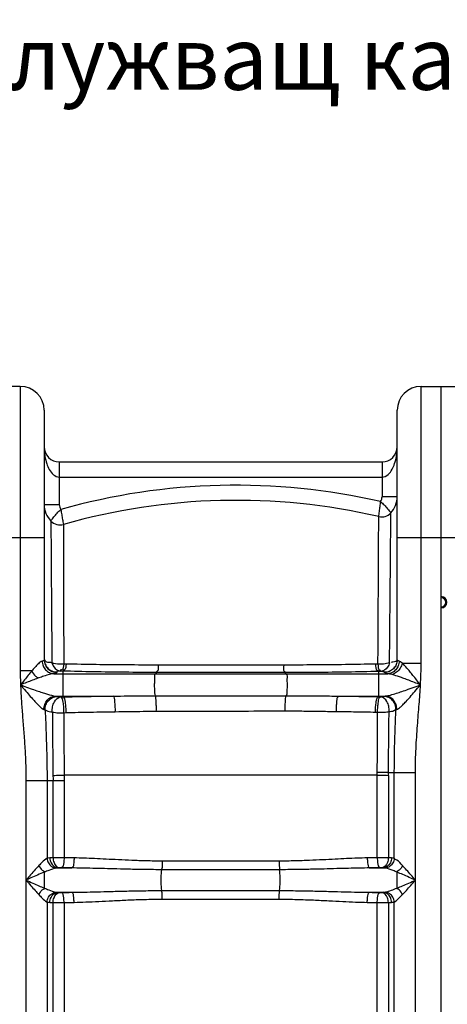
# Model space of a CAD drawing. Units: millimetres. Extents: x 4798 to 8766, y 22396 to 25214.
# Drawn here: x 6071 to 6410, y 24432 to 25214 of the extents above; entities that cross this region are included whole.
import ezdxf

# ---------------------------------------------------------------- set-up
doc = ezdxf.new("R2010")
doc.units = ezdxf.units.MM
doc.header["$LTSCALE"] = 2
doc.layers.add('ACO TEXT @ 20', color=1, linetype='Continuous')
doc.layers.add('körperlinien dünn', color=1, linetype='Continuous', lineweight=25)
doc.styles.add('ACO', font='trebuc.ttf', dxfattribs={"width": 0.8})

msp = doc.modelspace()

# ---------------------------------------------------------------- linework, layer by layer
at = {"layer": 'körperlinien dünn'}
for p, q in [((6070.945, 24922.921), (6038.945, 24922.921)), ((6070.945, 24922.921), (6070.945, 24697.016)), ((6388.945, 24703.27), (6388.945, 24922.921)), ((6388.945, 24922.921), (6420.945, 24922.921)), ((6404.945, 23570.988), (6404.945, 24922.921)), ((6089.945, 24903.921), (6089.945, 24705.854)), ((6369.945, 24705.854), (6369.945, 24903.921)), ((6101.945, 24862.921), (6101.945, 24829.191)), ((6101.945, 24862.921), (6357.945, 24862.921)), ((6357.945, 24862.921), (6357.945, 24835.326)), ((6101.945, 24850.921), (6357.945, 24850.921)), ((6369.945, 24835.326), (6357.945, 24835.326)), ((6089.945, 24829.191), (6101.945, 24829.191)), ((6019.945, 24802.921), (6089.945, 24802.921)), ((6369.945, 24802.921), (6439.945, 24802.921)), ((6089.945, 24705.854), (6089.532, 24705.328)), ((6089.532, 24705.328), (6088.32, 24704.828)), ((6107.333, 24702.496), (6105.446, 24702.538)), ((6354.688, 24702.534), (6352.769, 24702.491)), ((6373.929, 24703.27), (6388.945, 24703.27)), ((6080.052, 24697.016), (6070.945, 24697.016)), ((6097.464, 24694.866), (6362.425, 24694.866)), ((6099.945, 24696.263), (6099.945, 24695.892)), ((6104.77, 24696.887), (6102.847, 24696.94)), ((6104.77, 24696.887), (6104.772, 24677.108)), ((6179.269, 24695.837), (6178.119, 24694.866)), ((6280.739, 24695.737), (6281.771, 24694.866)), ((6357.075, 24696.657), (6355.118, 24696.609)), ((6355.118, 24696.609), (6355.118, 24676.576)), ((6359.945, 24695.892), (6359.945, 24695.996)), ((6098.892, 24677.108), (6144.662, 24677.108)), ((6103.006, 24676.397), (6104.769, 24676.438)), ((6104.772, 24677.108), (6104.769, 24676.438)), ((6323.544, 24677.108), (6360.504, 24677.108)), ((6355.118, 24676.576), (6356.89, 24676.537)), ((6105.556, 24663.91), (6107.286, 24663.955)), ((6352.724, 24664.366), (6354.461, 24664.328)), ((6354.139, 24614.247), (6105.712, 24614.244)), ((6354.139, 24548.786), (6354.139, 24614.247)), ((6362.931, 24614.17), (6362.931, 24548.75)), ((6362.976, 24616.319), (6384.411, 24616.319)), ((6367.678, 24548.351), (6367.678, 24616.319)), ((6384.411, 23802.853), (6384.411, 24616.319)), ((6075.478, 24609.983), (6105.751, 24609.984)), ((6075.478, 24609.983), (6075.478, 23802.853)), ((6092.212, 24609.983), (6092.212, 24548.352)), ((6096.958, 24548.75), (6096.958, 24609.984)), ((6105.751, 24609.984), (6105.751, 24548.786)), ((6113.672, 24548.624), (6105.751, 24548.786)), ((6276.311, 24546.11), (6183.579, 24546.11)), ((6354.139, 24548.786), (6346.218, 24548.624)), ((6090.058, 24524.663), (6090.058, 24537.311)), ((6100.556, 24540.654), (6111.826, 24540.654)), ((6276.667, 24539.277), (6183.222, 24539.277)), ((6348.063, 24540.654), (6359.334, 24540.654)), ((6100.556, 24521.319), (6111.826, 24521.319)), ((6183.222, 24522.697), (6276.667, 24522.697)), ((6348.063, 24521.319), (6359.334, 24521.319)), ((6092.212, 24513.622), (6092.212, 24388.352)), ((6096.958, 24388.75), (6096.958, 24513.223)), ((6105.751, 24513.188), (6113.672, 24513.35)), ((6105.751, 24513.188), (6105.751, 24388.786)), ((6183.579, 24515.863), (6276.311, 24515.863)), ((6346.218, 24513.35), (6354.139, 24513.188)), ((6354.139, 24388.786), (6354.139, 24513.188)), ((6362.932, 24513.223), (6362.931, 24388.75)), ((6367.678, 24388.351), (6367.678, 24513.622))]:
    msp.add_line(p, q, dxfattribs=at)
for points in [[(6371.57, 24704.828), (6370.358, 24705.328), (6369.945, 24705.854)], [(6373.929, 24703.27), (6372.605, 24704.303), (6371.57, 24704.828)], [(6099.945, 24695.892), (6099.315, 24695.366), (6097.464, 24694.866)], [(6102.847, 24696.94), (6101.288, 24696.746), (6100.289, 24696.514), (6099.945, 24696.263)], [(6359.945, 24695.996), (6359.899, 24696.086), (6359.763, 24696.176), (6359.536, 24696.264), (6359.216, 24696.351), (6358.806, 24696.435), (6358.31, 24696.514), (6357.73, 24696.589), (6357.075, 24696.657)], [(6362.425, 24694.866), (6360.574, 24695.367), (6359.945, 24695.892)], [(6098.892, 24677.108), (6099.667, 24676.942), (6100.31, 24676.771)], [(6100.31, 24676.771), (6100.579, 24676.702), (6100.922, 24676.635), (6101.337, 24676.57), (6101.823, 24676.508), (6102.38, 24676.45), (6103.006, 24676.397)], [(6356.89, 24676.537), (6357.574, 24676.596), (6358.165, 24676.659), (6358.68, 24676.727), (6359.114, 24676.8), (6359.464, 24676.877)], [(6359.464, 24676.877), (6359.953, 24676.994), (6360.504, 24677.108)], [(6089.774, 24666.447), (6090.289, 24666.259), (6090.715, 24666.071)], [(6368.928, 24666.159), (6369.254, 24666.29), (6369.62, 24666.419)], [(6354.138, 24614.247), (6354.153, 24615.304), (6354.162, 24616.373)], [(6362.931, 24614.17), (6362.959, 24615.239), (6362.976, 24616.319)], [(6094.443, 24548.624), (6093.222, 24548.517), (6092.212, 24548.352)], [(6096.958, 24548.75), (6095.606, 24548.688), (6094.443, 24548.624)], [(6365.447, 24548.624), (6364.239, 24548.69), (6362.931, 24548.75)], [(6367.678, 24548.351), (6366.607, 24548.524), (6365.447, 24548.624)], [(6100.556, 24540.654), (6099.853, 24540.596), (6099.271, 24540.505)], [(6102.014, 24540.781), (6101.23, 24540.719), (6100.556, 24540.654)], [(6103.773, 24540.816), (6103.542, 24540.82), (6103.31, 24540.821), (6103.072, 24540.82), (6102.823, 24540.816), (6102.562, 24540.809), (6102.29, 24540.797), (6102.014, 24540.781)], [(6357.876, 24540.781), (6357.69, 24540.793), (6357.489, 24540.803), (6357.27, 24540.811), (6357.026, 24540.817), (6356.753, 24540.821), (6356.45, 24540.821), (6356.116, 24540.816)], [(6359.334, 24540.654), (6358.634, 24540.721), (6357.876, 24540.781)], [(6360.618, 24540.505), (6360.002, 24540.599), (6359.334, 24540.654)], [(6099.271, 24521.469), (6099.888, 24521.374), (6100.556, 24521.319)], [(6100.556, 24521.319), (6101.256, 24521.253), (6102.014, 24521.193)], [(6102.014, 24521.193), (6102.2, 24521.181), (6102.4, 24521.171), (6102.62, 24521.163), (6102.864, 24521.157), (6103.136, 24521.153), (6103.44, 24521.153), (6103.773, 24521.157)], [(6356.116, 24521.157), (6356.347, 24521.154), (6356.579, 24521.152), (6356.818, 24521.154), (6357.067, 24521.157), (6357.328, 24521.165), (6357.6, 24521.176), (6357.876, 24521.193)], [(6357.876, 24521.193), (6358.659, 24521.255), (6359.334, 24521.319)], [(6359.334, 24521.319), (6359.805, 24521.354), (6360.232, 24521.403), (6360.618, 24521.469)], [(6092.212, 24513.622), (6093.283, 24513.45), (6094.443, 24513.35)], [(6094.443, 24513.35), (6095.65, 24513.283), (6096.958, 24513.223)], [(6362.932, 24513.223), (6364.283, 24513.286), (6365.447, 24513.35)], [(6365.447, 24513.35), (6366.266, 24513.413), (6367.007, 24513.503), (6367.678, 24513.622)]]:
    msp.add_lwpolyline(points, dxfattribs=at)
for centre, radius, start, end in [((6070.945, 24903.921), 19, 0, 90), ((6388.945, 24903.921), 19, 90, 180), ((6101.945, 24874.921), 12, 180, 269.98412), ((6357.945, 24874.921), 12, 270.01588, 0), ((6242.191, 24332.469), 512, 77.063735, 105.756015), ((6242.191, 24332.469), 500, 76.923492, 105.901611), ((6350.945, 24835.326), 19, 317.488607, 0), ((6108.945, 24829.191), 19, 180, 223.879192), ((6102.458, 24822.953), 10, 223.879418, 285.901606), ((6357.579, 24829.244), 10, 256.923497, 317.488607), ((6404.945, 24751.537), 4.5, 270, 90), ((6404.945, 24751.537), 3.5, 270, 90)]:
    msp.add_arc(centre, radius, start, end, dxfattribs=at)
for points, start_tangent, end_tangent in [([(6089.945, 24874.921), (6090.115, 24870.89), (6090.564, 24867.308), (6091.99, 24861.519), (6093.976, 24856.976), (6097.258, 24852.827)], (0.0000559, -1), (0.7726355, -0.6348499)), ([(6362.688, 24852.876), (6365.979, 24857.094), (6367.937, 24861.631), (6369.34, 24867.396), (6369.779, 24870.947), (6369.945, 24874.921)], (0.7683314, 0.6400522), (0.0000542, 1)), ([(6097.258, 24852.827), (6101.945, 24850.921)], (0.7726355, -0.6348499), (1, 0.0000584)), ([(6357.945, 24850.921), (6362.688, 24852.876)], (1, -0.0000893), (0.7683314, 0.6400522)), ([(6355.317, 24819.503), (6355.858, 24823.649), (6356.357, 24827.691), (6356.793, 24831.485)], (0.1345877, 0.9909017), (0.1032185, 0.9946587)), ([(6356.793, 24831.478), (6359.597, 24828.882), (6362.353, 24825.836), (6364.951, 24822.487)], (0.7622366, -0.6472985), (0.5881871, -0.8087249)), ([(6356.832, 24831.568), (6357.945, 24835.326)], (0.5496215, 0.8354138), (0, 1)), ([(6095.25, 24816.022), (6097.676, 24819.35), (6100.105, 24822.221), (6103.171, 24825.234)], (0.563255, 0.8262832), (0.7496404, 0.6618453)), ([(6101.945, 24829.191), (6103.143, 24825.297)], (0, -1), (0.5653272, -0.8248668)), ([(6103.17, 24825.236), (6103.858, 24821.003), (6104.486, 24817.329), (6105.197, 24813.336)], (0.1518644, -0.9884013), (0.1796739, -0.9837262)), ([(6095.249, 24816.022), (6095.284, 24811.286), (6095.319, 24805.746), (6095.347, 24801.696), (6095.379, 24796.587), (6095.42, 24790.158), (6095.483, 24782.075), (6095.555, 24771.982), (6095.638, 24759.473), (6095.757, 24743.861), (6095.908, 24724.72), (6096.079, 24703.551)], (0.0087825, -0.9999614), (0.0081079, -0.9999671)), ([(6355.276, 24811.712), (6355.298, 24815.935)], (0.005022, 0.9999874), (0.005165, 0.9999867)), ([(6355.298, 24815.935), (6355.317, 24819.503)], (0.005165, 0.9999867), (0.005374, 0.9999856)), ([(6363.883, 24703.506), (6364.206, 24737.112), (6364.474, 24766.348), (6364.678, 24790.268), (6364.83, 24808.006), (6364.919, 24818.846), (6364.951, 24822.487)], (0.0097296, 0.9999527), (0.0090685, 0.9999589)), ([(6105.197, 24813.336), (6105.205, 24810.407)], (0.0030201, -0.9999954), (0.0020607, -0.9999979)), ([(6105.205, 24810.407), (6105.208, 24808.68), (6105.217, 24803.23)], (0.0020607, -0.9999979), (0.0020429, -0.9999979)), ([(6354.688, 24702.534), (6354.875, 24735.649), (6355.033, 24764.389), (6355.155, 24787.903), (6355.244, 24805.305), (6355.276, 24811.712)], (0.0057917, 0.9999832), (0.005022, 0.9999874)), ([(6105.217, 24803.23), (6105.226, 24799.246), (6105.234, 24794.216), (6105.246, 24787.888), (6105.266, 24779.938), (6105.288, 24769.996), (6105.311, 24757.67), (6105.349, 24742.3), (6105.395, 24723.425), (6105.446, 24702.538)], (0.0020429, -0.9999979), (0.0026619, -0.9999965)), ([(6089.945, 24705.854), (6090.706, 24702.042), (6092.874, 24698.81), (6096.118, 24696.651), (6099.945, 24695.892)], (0, -1), (1, 0)), ([(6089.951, 24705.866), (6090.706, 24702.413), (6092.874, 24699.181), (6096.118, 24697.021), (6099.945, 24696.263)], (0.0368946, -0.9993192), (1, 0.0000021)), ([(6092.719, 24703.819), (6090.673, 24705.257), (6090.798, 24705.942)], (-0.9920108, 0.1261529), (0.3151312, 0.9490481)), ([(6369.945, 24705.958), (6369.184, 24702.146), (6367.016, 24698.914), (6363.772, 24696.754), (6359.945, 24695.996)], (0, -1), (-1, 0.0000001)), ([(6369.945, 24705.854), (6369.184, 24702.042), (6367.016, 24698.81), (6363.772, 24696.651), (6359.945, 24695.892)], (0, -1), (-1, 0)), ([(6369.945, 24705.958), (6366.493, 24704.053), (6365.541, 24703.778)], (-0.0000083, -1), (0.1617784, -0.9868271)), ([(6088.32, 24704.828), (6085.398, 24702.761), (6082.542, 24699.832), (6080.052, 24697.016)], (-0.9580121, -0.2867278), (-0.6525399, -0.7577544)), ([(6088.32, 24704.828), (6089.106, 24701.094), (6091.109, 24697.904), (6094.037, 24695.722), (6097.464, 24694.865)], (0.0323795, -0.9994756), (0.999262, -0.0384121)), ([(6096.079, 24703.551), (6092.719, 24703.819)], (-0.9834217, 0.1813333), (-0.9920108, 0.1261529)), ([(6105.446, 24702.538), (6101.951, 24702.39), (6096.07, 24703.552)], (-0.9922951, -0.123897), (-0.9240128, 0.3823617)), ([(6096.07, 24703.552), (6097.672, 24700.231), (6102.846, 24696.94)], (0.3137744, -0.9494976), (0.9972013, -0.0747628)), ([(6105.446, 24702.538), (6103.869, 24697.809), (6102.983, 24697.792)], (-0.1849532, -0.9827473), (-0.9874559, 0.1578951)), ([(6107.333, 24702.496), (6105.78, 24697.758), (6104.887, 24697.721)], (-0.1658873, -0.9861447), (-0.9905374, 0.1372431)), ([(6180.273, 24701.712), (6155.444, 24701.792), (6131.045, 24702.058), (6107.333, 24702.496)], (-0.9999998, -0.0005665), (-0.9997512, 0.022305)), ([(6180.273, 24701.712), (6179.68, 24696.757), (6179.071, 24696.46)], (-0.0554176, -0.9984633), (-0.9536169, -0.3010228)), ([(6279.932, 24701.717), (6247.793, 24701.726), (6212.447, 24701.725), (6180.273, 24701.712)], (-0.9999999, 0.000485), (-0.9999998, -0.000569)), ([(6279.932, 24701.717), (6280.405, 24696.673), (6280.992, 24696.302)], (0.0418932, -0.9991221), (0.9136852, -0.4064227)), ([(6352.769, 24702.491), (6328.892, 24702.058), (6304.529, 24701.796), (6279.932, 24701.717)], (-0.9997606, -0.0218824), (-0.9999999, 0.0004826)), ([(6352.769, 24702.491), (6354.184, 24697.524), (6355.043, 24697.451)], (0.1406418, -0.9900605), (0.9961217, 0.0879866)), ([(6354.688, 24702.532), (6356.126, 24697.57), (6356.976, 24697.521)], (0.159106, -0.9872615), (0.9936595, 0.1124317)), ([(6363.884, 24703.506), (6359.052, 24702.478), (6354.688, 24702.532)], (-0.9321287, -0.3621272), (-0.9942914, 0.1066986)), ([(6363.884, 24703.506), (6362.307, 24700.074), (6357.074, 24696.657)], (-0.2944985, -0.9556519), (-0.9971364, -0.0756245)), ([(6371.57, 24704.828), (6370.784, 24701.094), (6368.781, 24697.905), (6365.852, 24695.723), (6362.425, 24694.866)], (-0.0323612, -0.9994762), (-0.9992658, -0.0383136)), ([(6373.929, 24703.27), (6372.312, 24699.253), (6369.499, 24696.001), (6366.025, 24694.132)], (-0.2103745, -0.9776209), (-0.9610204, -0.2764775)), ([(6388.424, 24685.987), (6385.31, 24689.979), (6382.487, 24693.546), (6379.942, 24696.672), (6377.666, 24699.353), (6373.929, 24703.27)], (-0.6137669, 0.7894873), (-0.7401647, 0.6724256)), ([(6388.424, 24685.987), (6388.81, 24694.86), (6388.945, 24703.27)], (0.0546689, 0.9985045), (-0.0000437, 1)), ([(6070.945, 24697.016), (6071.003, 24691.585), (6071.171, 24685.987)], (0.0000224, -1), (0.0386162, -0.9992541)), ([(6080.052, 24697.016), (6077.279, 24693.661), (6074.31, 24689.961), (6071.171, 24685.987)], (-0.6448602, -0.7643006), (-0.6183166, -0.7859291)), ([(6084.846, 24691.184), (6080.602, 24689.625), (6076.03, 24687.882), (6071.171, 24685.987)], (-0.9413146, -0.3375304), (-0.9310306, -0.364941)), ([(6080.052, 24697.016), (6083.095, 24692.898), (6085.049, 24691.703)], (0.5056204, -0.862756), (0.9308761, -0.3653349)), ([(6097.464, 24694.866), (6093.005, 24693.892), (6088.645, 24692.512), (6084.846, 24691.184)], (-0.9956831, -0.0928184), (-0.941316, -0.3375266)), ([(6179.269, 24695.837), (6153.915, 24695.982), (6128.989, 24696.336), (6104.77, 24696.887)], (-0.9999989, 0.0015104), (-0.9996323, 0.0271163)), ([(6178.119, 24694.866), (6177.404, 24690.51), (6177.277, 24686.491), (6177.356, 24682.361), (6178.014, 24677.253)], (-0.7639441, -0.6452824), (0.4540683, -0.8909669)), ([(6280.739, 24695.737), (6248.018, 24695.758), (6212.028, 24695.793), (6179.269, 24695.837)], (-0.9999999, 0.0005145), (-0.9999989, 0.0015143)), ([(6355.118, 24696.609), (6330.742, 24696.12), (6305.857, 24695.826), (6280.739, 24695.737)], (-0.9997063, -0.0242344), (-0.9999999, 0.0005122)), ([(6281.771, 24694.866), (6282.481, 24690.592), (6282.611, 24686.634), (6282.542, 24682.535), (6281.904, 24677.314)], (0.7639441, -0.6452824), (-0.400702, -0.9162084)), ([(6366.025, 24694.132), (6362.425, 24694.866)], (-0.9654146, 0.2607196), (-0.99568, 0.0928516)), ([(6388.424, 24685.987), (6383.57, 24687.906), (6379.186, 24689.604), (6375.252, 24691.079), (6371.746, 24692.33), (6366.025, 24694.132)], (-0.9295275, 0.3687529), (-0.9653364, 0.2610088)), ([(6071.171, 24685.987), (6071.76, 24674.793), (6072.619, 24662.933), (6073.613, 24650.377), (6074.554, 24637.23), (6075.231, 24623.702), (6075.478, 24609.983)], (0.0386183, -0.999254), (0.0001112, -1)), ([(6071.171, 24685.987), (6074.501, 24684.764), (6080.324, 24682.659), (6085.194, 24680.955), (6089.246, 24679.602), (6092.546, 24678.574), (6098.892, 24677.108)], (0.9384734, -0.3453516), (0.9958394, -0.0911253)), ([(6071.171, 24685.986), (6073.393, 24683.341), (6077.295, 24678.752), (6080.569, 24675.009), (6083.299, 24672.022), (6084.479, 24670.809)], (0.6425763, -0.7662217), (0.7039104, -0.7102887)), ([(6360.504, 24677.108), (6364.544, 24677.922), (6369.39, 24679.35), (6373.63, 24680.743), (6378.767, 24682.519), (6384.904, 24684.711), (6388.424, 24685.987)], (0.9958439, 0.0910767), (0.939993, 0.3411938)), ([(6374.356, 24670.202), (6376.947, 24672.857), (6380.115, 24676.351), (6383.899, 24680.687), (6388.423, 24685.986)], (0.7060878, 0.7081243), (0.6477973, 0.7618127)), ([(6384.411, 24616.319), (6384.884, 24635.449), (6386.046, 24653.674), (6387.375, 24670.565), (6388.424, 24685.987)], (0.0001664, 1), (0.0546712, 0.9985044)), ([(6089.774, 24666.447), (6090.376, 24670.387), (6092.331, 24673.811), (6095.328, 24676.177), (6098.892, 24677.108)], (-0.0314879, 0.9995041), (0.999236, 0.0390832)), ([(6090.715, 24666.071), (6091.303, 24670.048), (6093.349, 24673.5), (6096.523, 24675.869), (6100.31, 24676.771)], (-0.0481478, 0.9988402), (0.9996827, 0.0251881)), ([(6096.409, 24664.44), (6096.627, 24668.667), (6097.989, 24672.494), (6103.007, 24676.397)], (-0.0848511, 0.9963936), (0.9958216, 0.0913201)), ([(6105.556, 24663.91), (6105.504, 24668.226), (6104.985, 24672.208), (6103.007, 24676.397)], (0.0318331, 0.9994932), (-0.9609779, 0.276625)), ([(6104.769, 24676.438), (6124.579, 24676.832), (6144.662, 24677.108)], (0.9997363, 0.022965), (0.999943, 0.0106778)), ([(6107.286, 24663.955), (6107.234, 24668.27), (6106.723, 24672.25), (6104.772, 24676.438)], (0.044702, 0.9990004), (-0.949552, 0.3136095)), ([(6144.662, 24677.108), (6156.171, 24677.173), (6167.293, 24677.228), (6178.014, 24677.253)], (0.9999875, 0.0049908), (0.9999997, 0.0007155)), ([(6146.345, 24664.695), (6146.324, 24668.988), (6145.987, 24672.942), (6144.662, 24677.108)], (0.0341082, 0.9994181), (-0.8976676, 0.4406733)), ([(6178.014, 24677.253), (6212.054, 24677.275), (6248.2, 24677.297), (6281.904, 24677.314)], (0.9999997, 0.0007138), (0.9999999, 0.0004709)), ([(6178.889, 24665.052), (6178.901, 24669.053), (6178.738, 24672.798), (6178.015, 24677.253)], (0.0259366, 0.9996636), (-0.4800641, 0.8772334)), ([(6281.177, 24665.286), (6281.159, 24669.183), (6281.291, 24672.837), (6281.903, 24677.314)], (-0.0244419, 0.9997013), (0.3863051, 0.9223711)), ([(6281.904, 24677.314), (6295.256, 24677.288), (6309.152, 24677.207), (6323.544, 24677.108)], (0.9999999, 0.0004449), (0.9999842, -0.0056278)), ([(6321.806, 24664.879), (6321.844, 24669.128), (6322.197, 24673.019), (6323.544, 24677.108)], (-0.0301454, 0.9995455), (0.9016749, 0.4324146)), ([(6323.544, 24677.108), (6339.406, 24676.879), (6355.118, 24676.576)], (0.9999274, -0.0120499), (0.9997648, -0.0216868)), ([(6352.724, 24664.366), (6352.798, 24668.614), (6353.291, 24672.501), (6355.118, 24676.576)], (-0.035127, 0.9993829), (0.9439339, 0.3301344)), ([(6354.461, 24664.327), (6354.536, 24668.576), (6355.036, 24672.463), (6356.89, 24676.537)], (-0.0226097, 0.9997444), (0.9566459, 0.2912535)), ([(6363.495, 24664.797), (6363.226, 24668.968), (6361.85, 24672.721), (6356.89, 24676.537)], (0.069308, 0.9975953), (-0.9957756, 0.0918208)), ([(6368.93, 24666.16), (6368.344, 24670.133), (6366.324, 24673.587), (6363.195, 24675.962), (6359.464, 24676.877)], (0.0456278, 0.9989585), (-0.9995693, 0.0293454)), ([(6369.62, 24666.419), (6369.026, 24670.367), (6367.073, 24673.801), (6364.073, 24676.174), (6360.504, 24677.108)], (0.0340437, 0.9994203), (-0.9992346, 0.0391191)), ([(6084.479, 24670.809), (6086.464, 24668.845), (6087.275, 24668.07)], (0.7039104, -0.7102887), (0.7373, -0.6755655)), ([(6087.275, 24668.07), (6089.774, 24666.447)], (0.7373, -0.6755655), (0.9482141, -0.317632)), ([(6369.62, 24666.419), (6372.356, 24668.221)], (0.9485061, 0.316759), (0.7297805, 0.6836815)), ([(6372.356, 24668.221), (6373.286, 24669.131), (6374.356, 24670.202)], (0.7297805, 0.6836815), (0.7060878, 0.7081243)), ([(6090.715, 24666.071), (6095.086, 24664.676), (6096.414, 24664.475)], (0.8514326, -0.5244641), (0.9892962, -0.1459215)), ([(6090.715, 24666.071), (6091.121, 24655.805), (6091.531, 24644.928), (6091.885, 24633.565), (6092.126, 24621.869), (6092.212, 24609.983)], (0.0388608, -0.9992446), (0.0000411, -1)), ([(6096.409, 24664.44), (6096.53, 24650.604), (6096.645, 24637.658), (6096.757, 24625.523), (6096.871, 24614.166)], (0.0087192, -0.999962), (0.0097933, -0.999952)), ([(6096.409, 24664.44), (6101.267, 24663.846), (6105.556, 24663.91)], (0.9752882, -0.2209365), (0.9973549, 0.0726857)), ([(6105.556, 24663.91), (6105.596, 24650.249), (6105.633, 24637.467), (6105.67, 24625.482), (6105.71, 24614.244)], (0.0029437, -0.9999957), (0.0033651, -0.9999943)), ([(6107.286, 24663.955), (6126.674, 24664.385), (6146.345, 24664.695)], (0.999679, 0.0253363), (0.9999204, 0.0126193)), ([(6146.345, 24664.695), (6157.571, 24664.851), (6168.419, 24664.983), (6178.889, 24665.052)], (0.999921, 0.012566), (0.9999949, 0.0031888)), ([(6178.889, 24665.052), (6212.388, 24665.148), (6247.979, 24665.229), (6281.177, 24665.286)], (0.999995, 0.0031759), (0.9999989, 0.0014593)), ([(6281.177, 24665.286), (6294.216, 24665.24), (6307.768, 24665.078), (6321.806, 24664.879)], (0.999999, 0.0014166), (0.9999323, -0.0116373)), ([(6321.806, 24664.879), (6337.349, 24664.659), (6352.724, 24664.366)], (0.9999313, -0.0117238), (0.999769, -0.0214915)), ([(6354.162, 24616.373), (6354.311, 24639.714), (6354.461, 24664.328)], (0.0064959, 0.9999789), (0.0060859, 0.9999815)), ([(6354.461, 24664.327), (6359.73, 24664.329), (6363.495, 24664.797)], (0.9980346, -0.0626645), (0.9805083, 0.1964776)), ([(6362.976, 24616.319), (6363.231, 24639.88), (6363.495, 24664.797)], (0.0111509, 0.9999378), (0.0103582, 0.9999464)), ([(6363.495, 24664.797), (6367.274, 24665.562), (6368.52, 24666.515)], (0.9891392, 0.1469817), (0.6567585, 0.7541009)), ([(6367.678, 24616.319), (6367.786, 24629.643), (6368.076, 24642.477), (6368.484, 24654.692), (6368.928, 24666.159)], (0.0000616, 1), (0.0398617, 0.9992052)), ([(6096.871, 24614.166), (6102.606, 24614.203), (6105.708, 24614.287)], (0.9999994, 0.0010732), (0.9992628, 0.0383898)), ([(6096.871, 24614.166), (6096.958, 24609.983)], (0.0418064, -0.9991257), (0.0005811, -0.9999998)), ([(6105.712, 24614.244), (6105.751, 24609.984)], (0.018563, -0.9998277), (0.000502, -0.9999999)), ([(6354.139, 24614.247), (6360.252, 24614.202), (6362.931, 24614.15)], (0.9999917, -0.0040784), (0.9996698, -0.0256971)), ([(6362.976, 24616.319), (6357.257, 24616.358), (6354.162, 24616.364)], (-0.9999626, 0.0086468), (-0.9999998, -0.0006854)), ([(6085.738, 24542.524), (6081.944, 24538.367), (6078.217, 24534.134), (6075.478, 24530.987)], (-0.6858184, -0.7277727), (-0.6559281, -0.7548234)), ([(6092.212, 24548.352), (6088.277, 24545.128), (6085.738, 24542.524)], (-0.8838643, -0.4677434), (-0.6857789, -0.7278099)), ([(6085.738, 24542.524), (6088.438, 24538.78), (6090.211, 24537.917)], (0.4676506, -0.8839134), (0.9695795, -0.2447767)), ([(6092.21, 24548.351), (6093.362, 24544.621), (6095.919, 24541.78), (6099.271, 24540.505)], (0.0830921, -0.9965419), (0.9949289, -0.1005804)), ([(6094.443, 24548.624), (6095.373, 24544.762), (6100.556, 24540.654)], (0.0434003, -0.9990578), (0.9973765, -0.0723881)), ([(6105.751, 24548.786), (6102.246, 24548.79), (6096.958, 24548.75)], (-0.9999909, 0.0042585), (-0.9998973, -0.0143309)), ([(6096.958, 24548.75), (6097.746, 24544.912), (6102.014, 24540.781)], (0.0434035, -0.9990576), (0.9944562, -0.1051518)), ([(6105.751, 24548.786), (6105.436, 24544.984), (6103.773, 24540.816)], (-0.0199302, -0.9998014), (-0.9468071, -0.3218017)), ([(6113.672, 24548.624), (6113.38, 24544.823), (6111.826, 24540.654)], (-0.0179943, -0.9998381), (-0.9393317, -0.3430101)), ([(6183.579, 24546.11), (6170.915, 24546.259), (6159.368, 24546.628), (6148.787, 24547.107), (6139.015, 24547.604), (6129.921, 24548.054), (6121.475, 24548.405), (6113.672, 24548.624)], (-1, 0.0000395), (-0.9998132, 0.0193261)), ([(6183.579, 24546.11), (6183.412, 24541.063), (6183.008, 24539.348)], (0, -1), (-0.3146245, -0.9492162)), ([(6276.311, 24546.11), (6276.477, 24541.063), (6276.882, 24539.348)], (0, -1), (0.3146207, -0.9492175)), ([(6346.218, 24548.624), (6338.349, 24548.403), (6329.846, 24548.048), (6320.72, 24547.596), (6310.933, 24547.098), (6300.366, 24546.622), (6288.873, 24546.257), (6276.311, 24546.11)], (-0.9998131, -0.019335), (-1, -0.0000389)), ([(6346.218, 24548.624), (6346.51, 24544.823), (6348.063, 24540.654)], (0.0179946, -0.9998381), (0.939331, -0.3430122)), ([(6362.931, 24548.75), (6358.682, 24548.787), (6354.139, 24548.786)], (-0.9998969, 0.0143604), (-0.999991, -0.0042421)), ([(6354.139, 24548.786), (6354.453, 24544.984), (6356.116, 24540.816)], (0.0199303, -0.9998014), (0.9468079, -0.3217994)), ([(6362.931, 24548.75), (6362.144, 24544.912), (6357.876, 24540.781)], (-0.0434035, -0.9990576), (-0.9944562, -0.1051519)), ([(6365.447, 24548.624), (6364.517, 24544.762), (6359.334, 24540.654)], (-0.0434799, -0.9990543), (-0.9973764, -0.0723896)), ([(6367.678, 24548.351), (6366.527, 24544.621), (6363.971, 24541.779), (6360.618, 24540.505)], (-0.0830434, -0.9965459), (-0.99493, -0.1005698)), ([(6374.151, 24542.524), (6369.684, 24546.908), (6367.603, 24547.519)], (-0.6856066, 0.7279723), (-0.9959552, 0.089851)), ([(6374.151, 24542.524), (6371.451, 24538.78), (6369.678, 24537.917)], (-0.4676472, -0.8839152), (-0.9695831, -0.2447624)), ([(6384.411, 24530.987), (6380.906, 24535.011), (6377.38, 24538.999), (6374.151, 24542.524)], (-0.6552909, 0.7553766), (-0.6860569, 0.7275479)), ([(6090.058, 24537.311), (6084.667, 24535.032), (6079.37, 24532.712), (6075.478, 24530.987)], (-0.925453, -0.3788624), (-0.9140188, -0.4056718)), ([(6099.271, 24540.505), (6093.683, 24538.738), (6090.058, 24537.311)], (-0.9796048, -0.2009341), (-0.9263236, -0.3767289)), ([(6111.826, 24540.654), (6107.798, 24540.733), (6103.773, 24540.816)], (-0.9998193, 0.0190095), (-0.9997747, 0.0212253)), ([(6183.222, 24539.277), (6170.294, 24539.358), (6158.494, 24539.56), (6147.678, 24539.823), (6137.691, 24540.095), (6128.402, 24540.342), (6119.781, 24540.535), (6111.826, 24540.654)], (-1, 0.0000144), (-0.9999459, 0.010399)), ([(6183.222, 24522.697), (6182.809, 24529.013), (6182.809, 24532.961), (6183.222, 24539.277)], (-0.1506286, 0.9885904), (0.1506286, 0.9885904)), ([(6348.063, 24540.654), (6340.041, 24540.533), (6331.363, 24540.339), (6322.04, 24540.091), (6312.038, 24539.818), (6301.236, 24539.557), (6289.491, 24539.357), (6276.667, 24539.277)], (-0.9999459, -0.0104012), (-1, -0.0000141)), ([(6276.667, 24522.697), (6277.08, 24529.013), (6277.08, 24532.961), (6276.667, 24539.277)], (0.1506286, 0.9885904), (-0.1506286, 0.9885904)), ([(6356.116, 24540.816), (6352.092, 24540.733), (6348.063, 24540.654)], (-0.9997747, -0.0212253), (-0.9998193, -0.0190095)), ([(6369.84, 24537.307), (6366.682, 24538.557), (6360.618, 24540.505)], (-0.9262623, 0.3768795), (-0.9796456, 0.2007347)), ([(6369.831, 24524.663), (6369.831, 24530.985), (6369.84, 24537.307)], (0, 1), (0.0020071, 0.999998)), ([(6384.411, 24530.987), (6379.43, 24533.193), (6374.421, 24535.378), (6369.84, 24537.307)], (-0.9143704, 0.4048788), (-0.9253462, 0.3791231)), ([(6075.478, 24530.987), (6079.31, 24526.59), (6082.73, 24522.729), (6085.738, 24519.45)], (0.6554623, -0.7552279), (0.6856374, -0.7279433)), ([(6075.478, 24530.987), (6080.923, 24528.577), (6085.783, 24526.461), (6090.058, 24524.663)], (0.9142723, -0.4051002), (0.9254762, -0.3788057)), ([(6369.831, 24524.663), (6374.226, 24526.512), (6379.091, 24528.632), (6384.411, 24530.987)], (0.9253881, 0.3790208), (0.9144394, 0.4047227)), ([(6374.151, 24519.45), (6377.244, 24522.823), (6380.667, 24526.69), (6384.411, 24530.987)], (0.6860191, 0.7275835), (0.65519, 0.7554642)), ([(6085.738, 24519.45), (6088.438, 24523.193), (6090.211, 24524.056)], (0.4676472, 0.8839152), (0.9695832, 0.244762)), ([(6085.738, 24519.45), (6088.19, 24516.931), (6092.212, 24513.622)], (0.6858094, -0.7277812), (0.8843469, -0.4668304)), ([(6090.058, 24524.663), (6093.559, 24523.283), (6099.271, 24521.469)], (0.926276, -0.3768459), (0.9796576, -0.2006762)), ([(6092.212, 24513.622), (6093.362, 24517.353), (6095.919, 24520.194), (6099.271, 24521.469)], (0.0830433, 0.9965459), (0.99493, 0.1005698)), ([(6094.443, 24513.35), (6095.373, 24517.212), (6100.556, 24521.319)], (0.0434799, 0.9990543), (0.9973765, 0.0723893)), ([(6096.958, 24513.223), (6097.746, 24517.062), (6102.014, 24521.193)], (0.0434035, 0.9990576), (0.9944562, 0.1051519)), ([(6103.773, 24521.157), (6107.795, 24521.24), (6111.826, 24521.319)], (0.9997747, 0.0212254), (0.9998193, 0.0190094)), ([(6105.751, 24513.188), (6105.436, 24516.99), (6103.773, 24521.157)], (-0.0199302, 0.9998014), (-0.9468075, 0.3218006)), ([(6111.826, 24521.319), (6121.345, 24521.47), (6131.713, 24521.717), (6143.025, 24522.025), (6155.377, 24522.344), (6168.76, 24522.596), (6183.222, 24522.697)], (0.999946, 0.0103946), (1, 0.0000224)), ([(6113.672, 24513.35), (6113.38, 24517.151), (6111.826, 24521.319)], (-0.017995, 0.9998381), (-0.939331, 0.3430121)), ([(6183.579, 24515.863), (6183.412, 24520.91), (6183.008, 24522.626)], (0, 1), (-0.3146206, 0.9492175)), ([(6276.311, 24515.863), (6276.477, 24520.91), (6276.882, 24522.626)], (0.0000002, 1), (0.3146229, 0.9492168)), ([(6276.667, 24522.697), (6291.184, 24522.595), (6304.601, 24522.342), (6316.953, 24522.023), (6328.251, 24521.715), (6338.588, 24521.469), (6348.063, 24521.319)], (1, -0.000031), (0.999946, -0.0103952)), ([(6346.218, 24513.35), (6346.51, 24517.151), (6348.063, 24521.319)], (0.0179943, 0.9998381), (0.9393307, 0.3430128)), ([(6348.063, 24521.319), (6352.094, 24521.24), (6356.116, 24521.157)], (0.9998193, -0.0190094), (0.9997747, -0.0212254)), ([(6354.139, 24513.188), (6354.453, 24516.99), (6356.116, 24521.157)], (0.0199302, 0.9998014), (0.9468071, 0.3218017)), ([(6362.931, 24513.223), (6362.144, 24517.062), (6357.876, 24521.193)], (-0.0434035, 0.9990576), (-0.9944562, 0.1051516)), ([(6365.447, 24513.35), (6364.517, 24517.212), (6359.334, 24521.319)], (-0.0434797, 0.9990543), (-0.9973764, 0.0723895)), ([(6360.618, 24521.469), (6365.418, 24522.943), (6369.831, 24524.663)], (0.9797076, 0.2004322), (0.9262567, 0.3768933)), ([(6367.678, 24513.622), (6366.527, 24517.353), (6363.971, 24520.195), (6360.618, 24521.469)], (-0.0830617, 0.9965444), (-0.9949329, 0.1005409)), ([(6367.678, 24513.622), (6371.06, 24516.312), (6374.151, 24519.45)], (0.8841017, 0.4672945), (0.6858079, 0.7277827)), ([(6374.151, 24519.45), (6371.451, 24523.193), (6369.678, 24524.056)], (-0.467694, 0.8838904), (-0.9695337, 0.2449581)), ([(6096.958, 24513.223), (6101.207, 24513.187), (6105.751, 24513.188)], (0.9998969, -0.0143601), (0.999991, 0.0042421)), ([(6113.672, 24513.35), (6123.008, 24513.625), (6133.164, 24514.075), (6144.235, 24514.638), (6156.318, 24515.218), (6169.413, 24515.678), (6183.579, 24515.863)], (0.9998135, 0.0193101), (1, 0.0000615)), ([(6276.311, 24515.863), (6290.53, 24515.677), (6303.658, 24515.215), (6315.742, 24514.633), (6326.798, 24514.071), (6336.925, 24513.623), (6346.218, 24513.35)], (1, -0.0000857), (0.9998135, -0.0193122)), ([(6354.139, 24513.188), (6357.644, 24513.184), (6362.932, 24513.223)], (0.9999909, -0.0042585), (0.9998973, 0.014331))]:
    msp.add_spline(points, degree=3, dxfattribs=dict(at, start_tangent=start_tangent, end_tangent=end_tangent))

# ---------------------------------------------------------------- texts
at = {"layer": 'ACO TEXT @ 20', "insert": (5944.783, 25208.334), "char_height": 50, "width": 23805.8671, "attachment_point": 1, "style": 'ACO'}
msp.add_mtext('обслужващ капак', dxfattribs=at)

doc.saveas('drawing.dxf')
